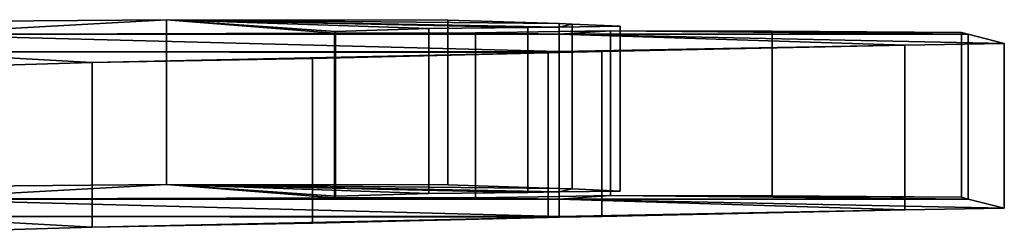
# Model space of a CAD drawing. Units: metres. Extents: x -26.4 to 26.4, y -5.1 to 5.1.
# Drawn here: x 22.5 to 25.4, y 0.4 to 1.1 of the extents above; entities that cross this region are included whole.
import ezdxf

# ---------------------------------------------------------------- set-up
doc = ezdxf.new("R2010")
doc.units = ezdxf.units.M
doc.layers.add('KDHRSEBODY', color=2, linetype='CONTINUOUS')

msp = doc.modelspace()

# ---------------------------------------------------------------- linework, layer by layer
at = {"layer": 'KDHRSEBODY'}
for points in [[(22.9018, 1.05469, 6.45472), (22.9019, 0.554667, 6.45473), (22.0932, 0.510173, 8.14319), (22.0931, 1.01016, 8.14318)], [(22.0931, 1.01016, 8.14318), (22.0932, 0.510173, 8.14319), (22.9019, 0.554667, 6.45473), (22.9018, 1.05469, 6.45472)], [(22.9018, 1.05469, 6.45472), (22.9019, 0.554667, 6.45473), (22.0932, 0.547872, 6.70924), (22.0931, 1.04786, 6.70924)], [(22.0931, 1.01016, 8.14318), (23.4114, 1.01373, 8.01451), (22.9018, 1.05469, 6.45472)], [(22.0931, 1.04786, 6.70924), (22.0931, 1.01016, 8.14318), (22.9018, 1.05469, 6.45472)], [(23.4114, 1.01373, 8.01451), (23.4115, 0.513739, 8.01449), (22.9019, 0.554667, 6.45473), (22.9018, 1.05469, 6.45472)], [(23.6973, 1.0277, 7.48417), (23.6974, 0.527715, 7.48419), (22.9019, 0.554667, 6.45473), (22.9018, 1.05469, 6.45472)], [(22.9018, 1.05469, 6.45472), (22.9019, 0.554667, 6.45473), (23.4145, 0.51879, 7.82176), (23.4144, 1.01881, 7.82176)], [(23.9979, 1.03051, 7.37861), (23.998, 0.530525, 7.37861), (22.9019, 0.554667, 6.45473), (22.9018, 1.05469, 6.45472)], [(22.9018, 1.05469, 6.45472), (22.9019, 0.554667, 6.45473), (23.6974, 0.527715, 7.48419), (23.6973, 1.0277, 7.48417)], [(24.0931, 1.03201, 7.32286), (24.0932, 0.531994, 7.32284), (22.9019, 0.554667, 6.45473), (22.9018, 1.05469, 6.45472)], [(22.9018, 1.05469, 6.45472), (22.9019, 0.554667, 6.45473), (23.998, 0.530525, 7.37861), (23.9979, 1.03051, 7.37861)], [(23.4144, 1.01881, 7.82176), (23.4145, 0.51879, 7.82176), (22.9019, 0.554667, 6.45473), (22.9018, 1.05469, 6.45472)], [(22.9018, 1.05469, 6.45472), (22.9019, 0.554667, 6.45473), (23.4115, 0.513739, 8.01449), (23.4114, 1.01373, 8.01451)], [(24.0931, 1.04283, 6.91121), (24.0932, 0.542837, 6.91119), (22.9019, 0.554667, 6.45473), (22.9018, 1.05469, 6.45472)], [(22.9018, 1.05469, 6.45472), (22.9019, 0.554667, 6.45473), (24.0932, 0.531994, 7.32284), (24.0931, 1.03201, 7.32286)], [(23.7553, 1.05353, 6.50273), (23.7554, 0.55351, 6.50272), (22.9019, 0.554667, 6.45473), (22.9018, 1.05469, 6.45472)], [(22.9018, 1.05469, 6.45472), (22.9019, 0.554667, 6.45473), (24.0932, 0.542837, 6.91119), (24.0931, 1.04283, 6.91121)], [(23.4144, 1.01881, 7.82176), (23.6973, 1.0277, 7.48417), (22.9018, 1.05469, 6.45472)], [(23.6973, 1.0277, 7.48417), (23.9979, 1.03051, 7.37861), (22.9018, 1.05469, 6.45472)], [(23.9979, 1.03051, 7.37861), (24.0931, 1.03201, 7.32286), (22.9018, 1.05469, 6.45472)], [(23.4114, 1.01373, 8.01451), (23.4144, 1.01881, 7.82176), (22.9018, 1.05469, 6.45472)], [(24.0931, 1.03201, 7.32286), (24.0931, 1.04283, 6.91121), (22.9018, 1.05469, 6.45472)], [(24.0931, 1.04283, 6.91121), (23.7553, 1.05353, 6.50273), (22.9018, 1.05469, 6.45472)], [(24.0931, 1.04283, 6.91121), (24.0932, 0.542837, 6.91119), (23.7554, 0.55351, 6.50272), (23.7553, 1.05353, 6.50273)], [(23.4114, 1.01373, 8.01451), (23.4115, 0.513739, 8.01449), (23.4145, 0.51879, 7.82176), (23.4144, 1.01881, 7.82176)], [(23.4144, 1.01881, 7.82176), (23.4145, 0.51879, 7.82176), (23.6974, 0.527715, 7.48419), (23.6973, 1.0277, 7.48417)], [(23.6973, 1.0277, 7.48417), (23.6974, 0.527715, 7.48419), (23.998, 0.530525, 7.37861), (23.9979, 1.03051, 7.37861)], [(24.0931, 1.01862, 7.83145), (24.0932, 0.51863, 7.83145), (23.839, 0.514423, 7.99031), (23.8389, 1.01441, 7.99031)], [(24.0931, 1.01042, 8.1432), (24.0931, 1.01862, 7.83145), (23.8389, 1.01441, 7.99031)], [(23.9979, 1.03051, 7.37861), (23.998, 0.530525, 7.37861), (24.0932, 0.531994, 7.32284), (24.0931, 1.03201, 7.32286)], [(24.0931, 1.03201, 7.32286), (24.0932, 0.531994, 7.32284), (24.0932, 0.542837, 6.91119), (24.0931, 1.04283, 6.91121)], [(24.0931, 1.04283, 6.91121), (24.0932, 0.542837, 6.91119), (24.0932, 0.531994, 7.32284), (24.0931, 1.03201, 7.32286)], [(24.1326, 1.04156, 6.95897), (24.1327, 0.541575, 6.95897), (24.0932, 0.542837, 6.91119), (24.0931, 1.04283, 6.91121)], [(24.0931, 1.04283, 6.91121), (24.0931, 1.03201, 7.32286), (24.1326, 1.04156, 6.95897)], [(24.1326, 1.04156, 6.95897), (24.1327, 0.541575, 6.95897), (24.0932, 0.531994, 7.32284), (24.0931, 1.03201, 7.32286)], [(24.0931, 1.03201, 7.32286), (24.0932, 0.531994, 7.32284), (24.1327, 0.541575, 6.95897), (24.1326, 1.04156, 6.95897)], [(24.0931, 1.03201, 7.32286), (24.2781, 1.03488, 7.21447), (24.1326, 1.04156, 6.95897)], [(24.0931, 1.03201, 7.32286), (24.0932, 0.531994, 7.32284), (24.2782, 0.534886, 7.21448), (24.2781, 1.03488, 7.21447)], [(24.2487, 1.02121, 7.7342), (24.2488, 0.521196, 7.73419), (24.0932, 0.510434, 8.14319), (24.0931, 1.01042, 8.1432)], [(24.0931, 1.01042, 8.1432), (24.0932, 0.510434, 8.14319), (24.2488, 0.521196, 7.73419), (24.2487, 1.02121, 7.7342)], [(24.2487, 1.02121, 7.7342), (24.2488, 0.521196, 7.73419), (24.0932, 0.51863, 7.83145), (24.0931, 1.01862, 7.83145)], [(24.0931, 1.01042, 8.1432), (25.3339, 1.0106, 8.1432), (24.2487, 1.02121, 7.7342)], [(24.0931, 1.01862, 7.83145), (24.0931, 1.01042, 8.1432), (24.2487, 1.02121, 7.7342)], [(24.0931, 1.01042, 8.1432), (24.0932, 0.510434, 8.14319), (24.0932, 0.51863, 7.83145), (24.0931, 1.01862, 7.83145)], [(24.0931, 1.01862, 7.83145), (24.0932, 0.51863, 7.83145), (24.0932, 0.510434, 8.14319), (24.0931, 1.01042, 8.1432)], [(24.2781, 1.03488, 7.21447), (24.2782, 0.534886, 7.21448), (24.1327, 0.541575, 6.95897), (24.1326, 1.04156, 6.95897)], [(25.3339, 1.0106, 8.1432), (25.334, 0.51061, 8.1432), (24.2488, 0.521196, 7.73419), (24.2487, 1.02121, 7.7342)], [(25.3133, 1.01585, 7.94352), (25.3134, 0.515828, 7.94352), (24.2488, 0.521196, 7.73419), (24.2487, 1.02121, 7.7342)], [(24.2487, 1.02121, 7.7342), (24.2488, 0.521196, 7.73419), (25.334, 0.51061, 8.1432), (25.3339, 1.0106, 8.1432)], [(24.7393, 1.02034, 7.76999), (24.7394, 0.520318, 7.76999), (24.2488, 0.521196, 7.73419), (24.2487, 1.02121, 7.7342)], [(24.2487, 1.02121, 7.7342), (24.2488, 0.521196, 7.73419), (25.3134, 0.515828, 7.94352), (25.3133, 1.01585, 7.94352)], [(25.3339, 1.0106, 8.1432), (25.3133, 1.01585, 7.94352), (24.2487, 1.02121, 7.7342)], [(25.3133, 1.01585, 7.94352), (24.7393, 1.02034, 7.76999), (24.2487, 1.02121, 7.7342)], [(25.3133, 1.01585, 7.94352), (25.3134, 0.515828, 7.94352), (24.7394, 0.520318, 7.76999), (24.7393, 1.02034, 7.76999)], [(25.3339, 1.0106, 8.1432), (25.334, 0.51061, 8.1432), (25.3134, 0.515828, 7.94352), (25.3133, 1.01585, 7.94352)], [(22.0931, 1.01016, 8.14318), (22.0932, 0.510173, 8.14319), (23.4115, 0.513739, 8.01449), (23.4114, 1.01373, 8.01451)], [(23.4114, 1.01373, 8.01451), (23.4115, 0.513739, 8.01449), (22.0932, 0.510173, 8.14319), (22.0931, 1.01016, 8.14318)], [(22.0931, 1.01016, 8.14318), (24.0931, 1.01042, 8.1432), (23.4114, 1.01373, 8.01451)], [(24.0931, 1.01042, 8.1432), (24.0932, 0.510434, 8.14319), (22.0932, 0.510173, 8.14319), (22.0931, 1.01016, 8.14318)], [(22.0931, 1.01016, 8.14318), (22.0932, 0.510173, 8.14319), (24.0932, 0.510434, 8.14319), (24.0931, 1.01042, 8.1432)], [(24.0931, 0.957877, 10.1425), (24.0931, 1.01042, 8.1432), (22.0931, 1.01016, 8.14318)], [(24.0931, 0.957877, 10.1425), (24.0932, 0.457858, 10.1425), (22.0932, 0.510173, 8.14319), (22.0931, 1.01016, 8.14318)], [(22.0931, 1.01016, 8.14318), (22.0932, 0.510173, 8.14319), (24.0932, 0.457858, 10.1425), (24.0931, 0.957877, 10.1425)], [(22.0931, 0.957616, 10.1425), (24.0931, 0.957877, 10.1425), (22.0931, 1.01016, 8.14318)], [(23.8389, 1.01441, 7.99031), (23.839, 0.514423, 7.99031), (23.4115, 0.513739, 8.01449), (23.4114, 1.01373, 8.01451)], [(24.0931, 1.01042, 8.1432), (23.8389, 1.01441, 7.99031), (23.4114, 1.01373, 8.01451)], [(24.0931, 1.01042, 8.1432), (24.0932, 0.510434, 8.14319), (23.4115, 0.513739, 8.01449), (23.4114, 1.01373, 8.01451)], [(23.4114, 1.01373, 8.01451), (23.4115, 0.513739, 8.01449), (24.0932, 0.510434, 8.14319), (24.0931, 1.01042, 8.1432)], [(24.0931, 1.01042, 8.1432), (24.0932, 0.510434, 8.14319), (23.839, 0.514423, 7.99031), (23.8389, 1.01441, 7.99031)], [(23.8389, 1.01441, 7.99031), (23.839, 0.514423, 7.99031), (24.0932, 0.510434, 8.14319), (24.0931, 1.01042, 8.1432)], [(25.3339, 1.0106, 8.1432), (25.334, 0.51061, 8.1432), (24.0932, 0.510434, 8.14319), (24.0931, 1.01042, 8.1432)], [(24.0931, 1.01042, 8.1432), (24.0932, 0.510434, 8.14319), (25.334, 0.51061, 8.1432), (25.3339, 1.0106, 8.1432)], [(25.3339, 1.0106, 8.1432), (24.0931, 1.01042, 8.1432), (25.4432, 0.982777, 9.20129)], [(24.0931, 0.957877, 10.1425), (24.0932, 0.457858, 10.1425), (24.0932, 0.510434, 8.14319), (24.0931, 1.01042, 8.1432)], [(24.0931, 1.01042, 8.1432), (24.0932, 0.510434, 8.14319), (24.0932, 0.457858, 10.1425), (24.0931, 0.957877, 10.1425)], [(25.141, 0.977448, 9.40333), (25.1411, 0.47743, 9.40332), (24.0932, 0.510434, 8.14319), (24.0931, 1.01042, 8.1432)], [(24.0931, 1.01042, 8.1432), (24.0932, 0.510434, 8.14319), (25.1411, 0.47743, 9.40332), (25.141, 0.977448, 9.40333)], [(25.4432, 0.982777, 9.20129), (25.4433, 0.482788, 9.20129), (24.0932, 0.510434, 8.14319), (24.0931, 1.01042, 8.1432)], [(24.0931, 1.01042, 8.1432), (24.0932, 0.510434, 8.14319), (25.4433, 0.482788, 9.20129), (25.4432, 0.982777, 9.20129)], [(24.0931, 1.01042, 8.1432), (24.0931, 0.957877, 10.1425), (25.141, 0.977448, 9.40333)], [(24.0931, 1.01042, 8.1432), (25.141, 0.977448, 9.40333), (25.4432, 0.982777, 9.20129)], [(25.4432, 0.982777, 9.20129), (25.4433, 0.482788, 9.20129), (25.334, 0.51061, 8.1432), (25.3339, 1.0106, 8.1432)], [(22.0931, 0.957616, 10.1425), (22.0932, 0.457598, 10.1425), (24.0932, 0.457858, 10.1425), (24.0931, 0.957877, 10.1425)], [(24.0931, 0.957877, 10.1425), (24.0932, 0.457858, 10.1425), (22.0932, 0.457598, 10.1425), (22.0931, 0.957616, 10.1425)], [(24.0931, 0.957877, 10.1425), (22.0931, 0.957616, 10.1425), (24.0931, 0.955136, 10.2463)], [(22.0931, 0.957616, 10.1425), (22.0932, 0.457598, 10.1425), (22.6756, 0.425048, 11.3836), (22.6755, 0.925067, 11.3836)], [(24.0931, 0.955136, 10.2463), (24.0932, 0.455146, 10.2463), (22.0932, 0.457598, 10.1425), (22.0931, 0.957616, 10.1425)], [(22.6755, 0.925067, 11.3836), (22.6756, 0.425048, 11.3836), (22.0932, 0.457598, 10.1425), (22.0931, 0.957616, 10.1425)], [(22.0931, 0.957616, 10.1425), (22.0932, 0.457598, 10.1425), (24.0932, 0.455146, 10.2463), (24.0931, 0.955136, 10.2463)], [(22.0931, 0.957616, 10.1425), (22.6755, 0.925067, 11.3836), (24.0931, 0.955136, 10.2463)], [(22.0931, 0.957616, 10.1425), (22.3709, 0.915661, 11.7398), (22.6755, 0.925067, 11.3836)], [(24.0931, 0.957877, 10.1425), (24.0932, 0.457858, 10.1425), (25.1411, 0.47743, 9.40332), (25.141, 0.977448, 9.40333)], [(25.141, 0.977448, 9.40333), (25.1411, 0.47743, 9.40332), (24.0932, 0.457858, 10.1425), (24.0931, 0.957877, 10.1425)], [(24.0931, 0.957877, 10.1425), (24.2221, 0.957891, 10.1425), (25.141, 0.977448, 9.40333)], [(24.0931, 0.957877, 10.1425), (24.0932, 0.457858, 10.1425), (24.2222, 0.457871, 10.1425), (24.2221, 0.957891, 10.1425)], [(24.2221, 0.957891, 10.1425), (24.2222, 0.457871, 10.1425), (24.0932, 0.457858, 10.1425), (24.0931, 0.957877, 10.1425)], [(24.0931, 0.955136, 10.2463), (24.0932, 0.455146, 10.2463), (24.2222, 0.457871, 10.1425), (24.2221, 0.957891, 10.1425)], [(24.2221, 0.957891, 10.1425), (24.0931, 0.957877, 10.1425), (24.0931, 0.955136, 10.2463)], [(24.0931, 0.955136, 10.2463), (24.0932, 0.455146, 10.2463), (24.0932, 0.457858, 10.1425), (24.0931, 0.957877, 10.1425)], [(24.0931, 0.957877, 10.1425), (24.0932, 0.457858, 10.1425), (24.0932, 0.455146, 10.2463), (24.0931, 0.955136, 10.2463)], [(24.2221, 0.957891, 10.1425), (24.2222, 0.457871, 10.1425), (25.1411, 0.47743, 9.40332), (25.141, 0.977448, 9.40333)], [(25.141, 0.977448, 9.40333), (25.1411, 0.47743, 9.40332), (25.4433, 0.482788, 9.20129), (25.4432, 0.982777, 9.20129)], [(22.6755, 0.925067, 11.3836), (22.6756, 0.425048, 11.3836), (24.0932, 0.455146, 10.2463), (24.0931, 0.955136, 10.2463)], [(24.0931, 0.955136, 10.2463), (24.0932, 0.455146, 10.2463), (22.6756, 0.425048, 11.3836), (22.6755, 0.925067, 11.3836)], [(22.6755, 0.925067, 11.3836), (24.0596, 0.954427, 10.2732), (24.0931, 0.955136, 10.2463)], [(22.6755, 0.925067, 11.3836), (22.6756, 0.425048, 11.3836), (24.0597, 0.454437, 10.2732), (24.0596, 0.954427, 10.2732)], [(24.0596, 0.954427, 10.2732), (24.0597, 0.454437, 10.2732), (22.6756, 0.425048, 11.3836), (22.6755, 0.925067, 11.3836)], [(22.6755, 0.925067, 11.3836), (23.3447, 0.937212, 10.9241), (24.0596, 0.954427, 10.2732)], [(22.6755, 0.925067, 11.3836), (22.6756, 0.425048, 11.3836), (23.3448, 0.437221, 10.9241), (23.3447, 0.937212, 10.9241)], [(23.3447, 0.937212, 10.9241), (23.3448, 0.437221, 10.9241), (24.0597, 0.454437, 10.2732), (24.0596, 0.954427, 10.2732)], [(24.0596, 0.954427, 10.2732), (24.0597, 0.454437, 10.2732), (24.0932, 0.455146, 10.2463), (24.0931, 0.955136, 10.2463)], [(22.3709, 0.915661, 11.7398), (22.371, 0.415641, 11.7398), (22.6756, 0.425048, 11.3836), (22.6755, 0.925067, 11.3836)], [(22.9019, 0.554667, 6.45473), (23.4115, 0.513739, 8.01449), (22.0932, 0.510173, 8.14319)], [(22.9019, 0.554667, 6.45473), (22.0932, 0.510173, 8.14319), (22.0932, 0.547872, 6.70924)], [(22.9019, 0.554667, 6.45473), (23.6974, 0.527715, 7.48419), (23.4145, 0.51879, 7.82176)], [(22.9019, 0.554667, 6.45473), (23.998, 0.530525, 7.37861), (23.6974, 0.527715, 7.48419)], [(22.9019, 0.554667, 6.45473), (24.0932, 0.531994, 7.32284), (23.998, 0.530525, 7.37861)], [(22.9019, 0.554667, 6.45473), (23.4145, 0.51879, 7.82176), (23.4115, 0.513739, 8.01449)], [(22.9019, 0.554667, 6.45473), (24.0932, 0.542837, 6.91119), (24.0932, 0.531994, 7.32284)], [(22.9019, 0.554667, 6.45473), (23.7554, 0.55351, 6.50272), (24.0932, 0.542837, 6.91119)], [(24.1327, 0.541575, 6.95897), (24.0932, 0.531994, 7.32284), (24.0932, 0.542837, 6.91119)], [(24.1327, 0.541575, 6.95897), (24.2782, 0.534886, 7.21448), (24.0932, 0.531994, 7.32284)], [(23.4115, 0.513739, 8.01449), (24.0932, 0.510434, 8.14319), (22.0932, 0.510173, 8.14319)], [(22.0932, 0.510173, 8.14319), (24.0932, 0.510434, 8.14319), (24.0932, 0.457858, 10.1425)], [(22.0932, 0.510173, 8.14319), (24.0932, 0.457858, 10.1425), (22.0932, 0.457598, 10.1425)], [(23.4115, 0.513739, 8.01449), (23.839, 0.514423, 7.99031), (24.0932, 0.510434, 8.14319)], [(23.839, 0.514423, 7.99031), (24.0932, 0.51863, 7.83145), (24.0932, 0.510434, 8.14319)], [(24.2488, 0.521196, 7.73419), (25.334, 0.51061, 8.1432), (24.0932, 0.510434, 8.14319)], [(24.2488, 0.521196, 7.73419), (24.0932, 0.510434, 8.14319), (24.0932, 0.51863, 7.83145)], [(25.4433, 0.482788, 9.20129), (24.0932, 0.510434, 8.14319), (25.334, 0.51061, 8.1432)], [(25.1411, 0.47743, 9.40332), (24.0932, 0.457858, 10.1425), (24.0932, 0.510434, 8.14319)], [(25.4433, 0.482788, 9.20129), (25.1411, 0.47743, 9.40332), (24.0932, 0.510434, 8.14319)], [(24.2488, 0.521196, 7.73419), (25.3134, 0.515828, 7.94352), (25.334, 0.51061, 8.1432)], [(24.2488, 0.521196, 7.73419), (24.7394, 0.520318, 7.76999), (25.3134, 0.515828, 7.94352)], [(24.0932, 0.455146, 10.2463), (22.0932, 0.457598, 10.1425), (24.0932, 0.457858, 10.1425)], [(24.0932, 0.455146, 10.2463), (22.6756, 0.425048, 11.3836), (22.0932, 0.457598, 10.1425)], [(22.6756, 0.425048, 11.3836), (22.371, 0.415641, 11.7398), (22.0932, 0.457598, 10.1425)], [(24.0932, 0.455146, 10.2463), (24.0597, 0.454437, 10.2732), (22.6756, 0.425048, 11.3836)], [(24.0597, 0.454437, 10.2732), (23.3448, 0.437221, 10.9241), (22.6756, 0.425048, 11.3836)], [(25.1411, 0.47743, 9.40332), (24.2222, 0.457871, 10.1425), (24.0932, 0.457858, 10.1425)], [(24.0932, 0.455146, 10.2463), (24.0932, 0.457858, 10.1425), (24.2222, 0.457871, 10.1425)]]:
    msp.add_3dface(points, dxfattribs=at)

doc.saveas('drawing.dxf')
